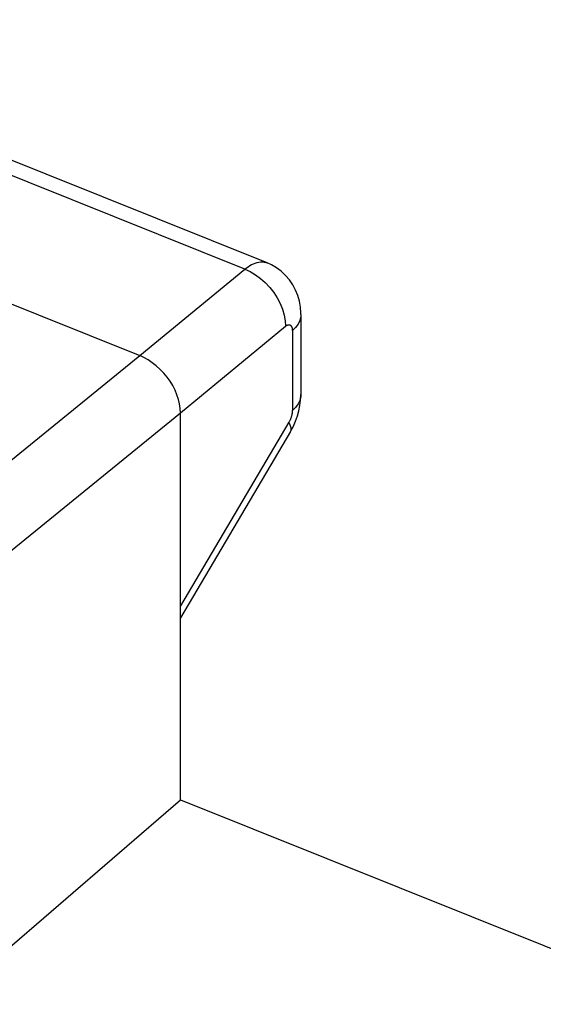
# Model space of a CAD drawing. Units: inches. Extents: x 75.8 to 134.5, y 115.6 to 181.4.
# Drawn here: x 103.4 to 105.5, y 162.1 to 166.1 of the extents above; entities that cross this region are included whole.
import ezdxf

# ---------------------------------------------------------------- set-up
doc = ezdxf.new("R2010")
doc.units = ezdxf.units.IN
doc.header["$MEASUREMENT"] = 0
doc.layers.add('ASSI', color=7, linetype='Continuous')

# ---------------------------------------------------------------- blocks, each defined once
blk = doc.blocks.new('block 4394')
at = {"layer": 'ASSI', "color": 7, "lineweight": 25, "true_color": 0xffffff}
blk.add_lwpolyline([(104.5729, 164.9025), (104.5711, 164.9257)], dxfattribs=at)
blk = doc.blocks.new('block 4397')
at = {"layer": 'ASSI', "color": 7, "lineweight": 25, "true_color": 0xffffff}
blk.add_lwpolyline([(104.5385, 164.836), (104.5387, 164.8336)], dxfattribs=at)
blk = doc.blocks.new('block 4731')
at = {"layer": 'ASSI', "color": 7, "lineweight": 25, "true_color": 0xffffff}
blk.add_lwpolyline([(104.0221, 164.6601), (104.0077, 164.6753)], dxfattribs=at)
blk = doc.blocks.new('block 4738')
at = {"layer": 'ASSI', "color": 7, "lineweight": 25, "true_color": 0xffffff}
blk.add_lwpolyline([(104.4301, 165.0241), (104.448, 165.0051)], dxfattribs=at)
blk = doc.blocks.new('block 4753')
at = {"layer": 'ASSI', "color": 7, "lineweight": 25, "true_color": 0xffffff}
blk.add_lwpolyline([(104.5327, 164.8515), (104.5337, 164.8504)], dxfattribs=at)
blk = doc.blocks.new('block 4765')
at = {"layer": 'ASSI', "color": 7, "lineweight": 25, "true_color": 0xffffff}
blk.add_lwpolyline([(104.5274, 165.0352), (104.5119, 165.0534)], dxfattribs=at)
blk = doc.blocks.new('block 4775')
at = {"layer": 'ASSI', "color": 7, "lineweight": 25, "true_color": 0xffffff}
blk.add_lwpolyline([(104.0353, 164.6441), (104.0221, 164.6601)], dxfattribs=at)
blk = doc.blocks.new('block 4788')
at = {"layer": 'ASSI', "color": 7, "lineweight": 25, "true_color": 0xffffff}
blk.add_lwpolyline([(104.448, 165.0051), (104.4641, 164.9845)], dxfattribs=at)
blk = doc.blocks.new('block 4806')
at = {"layer": 'ASSI', "color": 7, "lineweight": 25, "true_color": 0xffffff}
blk.add_lwpolyline([(104.5337, 164.8504), (104.5346, 164.8491)], dxfattribs=at)
blk = doc.blocks.new('block 4813')
at = {"layer": 'ASSI', "color": 7, "lineweight": 25, "true_color": 0xffffff}
blk.add_lwpolyline([(104.0472, 164.6274), (104.0353, 164.6441)], dxfattribs=at)
blk = doc.blocks.new('block 4835')
at = {"layer": 'ASSI', "color": 7, "lineweight": 25, "true_color": 0xffffff}
blk.add_lwpolyline([(104.5408, 165.0153), (104.5274, 165.0352)], dxfattribs=at)
blk = doc.blocks.new('block 4846')
at = {"layer": 'ASSI', "color": 7, "lineweight": 25, "true_color": 0xffffff}
blk.add_lwpolyline([(104.4641, 164.9845), (104.4782, 164.9627)], dxfattribs=at)
blk = doc.blocks.new('block 4856')
at = {"layer": 'ASSI', "color": 7, "lineweight": 25, "true_color": 0xffffff}
blk.add_lwpolyline([(104.0579, 164.6099), (104.0472, 164.6274)], dxfattribs=at)
blk = doc.blocks.new('block 4865')
at = {"layer": 'ASSI', "color": 7, "lineweight": 25, "true_color": 0xffffff}
blk.add_lwpolyline([(104.5346, 164.8491), (104.5355, 164.8477)], dxfattribs=at)
blk = doc.blocks.new('block 4880')
at = {"layer": 'ASSI', "color": 7, "lineweight": 25, "true_color": 0xffffff}
blk.add_lwpolyline([(104.5519, 164.9942), (104.5408, 165.0153)], dxfattribs=at)
blk = doc.blocks.new('block 4883')
at = {"layer": 'ASSI', "color": 7, "lineweight": 25, "true_color": 0xffffff}
blk.add_lwpolyline([(104.4782, 164.9627), (104.4901, 164.9401)], dxfattribs=at)
blk = doc.blocks.new('block 4890')
at = {"layer": 'ASSI', "color": 7, "lineweight": 25, "true_color": 0xffffff}
blk.add_lwpolyline([(104.0673, 164.5917), (104.0579, 164.6099)], dxfattribs=at)
blk = doc.blocks.new('block 4894')
at = {"layer": 'ASSI', "color": 7, "lineweight": 25, "true_color": 0xffffff}
blk.add_lwpolyline([(104.5306, 164.4506), (104.5248, 164.4623)], dxfattribs=at)
blk = doc.blocks.new('block 4900')
at = {"layer": 'ASSI', "color": 7, "lineweight": 25, "true_color": 0xffffff}
blk.add_lwpolyline([(104.5355, 164.8477), (104.5362, 164.8461)], dxfattribs=at)
blk = doc.blocks.new('block 4915')
at = {"layer": 'ASSI', "color": 7, "lineweight": 25, "true_color": 0xffffff}
blk.add_lwpolyline([(104.0752, 164.5731), (104.0673, 164.5917)], dxfattribs=at)
blk = doc.blocks.new('block 4928')
at = {"layer": 'ASSI', "color": 7, "lineweight": 25, "true_color": 0xffffff}
blk.add_lwpolyline([(104.4901, 164.9401), (104.4994, 164.9169)], dxfattribs=at)
blk = doc.blocks.new('block 4931')
at = {"layer": 'ASSI', "color": 7, "lineweight": 25, "true_color": 0xffffff}
blk.add_lwpolyline([(104.5607, 164.9721), (104.5519, 164.9942)], dxfattribs=at)
blk = doc.blocks.new('block 4932')
at = {"layer": 'ASSI', "color": 7, "lineweight": 25, "true_color": 0xffffff}
blk.add_lwpolyline([(104.5362, 164.8461), (104.5369, 164.8443)], dxfattribs=at)
blk = doc.blocks.new('block 4945')
at = {"layer": 'ASSI', "color": 7, "lineweight": 25, "true_color": 0xffffff}
blk.add_lwpolyline([(104.0814, 164.5544), (104.0752, 164.5731)], dxfattribs=at)
blk = doc.blocks.new('block 4966')
at = {"layer": 'ASSI', "color": 7, "lineweight": 25, "true_color": 0xffffff}
blk.add_lwpolyline([(104.5369, 164.8443), (104.5375, 164.8424)], dxfattribs=at)
blk = doc.blocks.new('block 4968')
at = {"layer": 'ASSI', "color": 7, "lineweight": 25, "true_color": 0xffffff}
blk.add_lwpolyline([(104.4994, 164.9169), (104.5061, 164.8938)], dxfattribs=at)
blk = doc.blocks.new('block 4969')
at = {"layer": 'ASSI', "color": 7, "lineweight": 25, "true_color": 0xffffff}
blk.add_lwpolyline([(104.5336, 164.4401), (104.5306, 164.4506)], dxfattribs=at)
blk = doc.blocks.new('block 4970')
at = {"layer": 'ASSI', "color": 7, "lineweight": 25, "true_color": 0xffffff}
blk.add_lwpolyline([(104.5671, 164.9491), (104.5607, 164.9721)], dxfattribs=at)
blk = doc.blocks.new('block 4985')
at = {"layer": 'ASSI', "color": 7, "lineweight": 25, "true_color": 0xffffff}
blk.add_lwpolyline([(104.0858, 164.5361), (104.0814, 164.5544)], dxfattribs=at)
blk = doc.blocks.new('block 4994')
at = {"layer": 'ASSI', "color": 7, "lineweight": 25, "true_color": 0xffffff}
blk.add_lwpolyline([(104.5375, 164.8424), (104.5379, 164.8404)], dxfattribs=at)
blk = doc.blocks.new('block 5021')
at = {"layer": 'ASSI', "color": 7, "lineweight": 25, "true_color": 0xffffff}
blk.add_lwpolyline([(104.5061, 164.8938), (104.5101, 164.8709)], dxfattribs=at)
blk = doc.blocks.new('block 5023')
at = {"layer": 'ASSI', "color": 7, "lineweight": 25, "true_color": 0xffffff}
blk.add_lwpolyline([(104.5711, 164.9257), (104.5671, 164.9491)], dxfattribs=at)
blk = doc.blocks.new('block 5024')
at = {"layer": 'ASSI', "color": 7, "lineweight": 25, "true_color": 0xffffff}
blk.add_lwpolyline([(104.5379, 164.8404), (104.5383, 164.8382)], dxfattribs=at)
blk = doc.blocks.new('block 5032')
at = {"layer": 'ASSI', "color": 7, "lineweight": 25, "true_color": 0xffffff}
blk.add_lwpolyline([(104.0885, 164.5181), (104.0858, 164.5361)], dxfattribs=at)
blk = doc.blocks.new('block 5041')
at = {"layer": 'ASSI', "color": 7, "lineweight": 25, "true_color": 0xffffff}
blk.add_lwpolyline([(104.5383, 164.8382), (104.5385, 164.836)], dxfattribs=at)
blk = doc.blocks.new('block 5071')
at = {"layer": 'ASSI', "color": 7, "lineweight": 25, "true_color": 0xffffff}
blk.add_lwpolyline([(104.5101, 164.8709), (104.5113, 164.8487)], dxfattribs=at)
blk = doc.blocks.new('block 5072')
at = {"layer": 'ASSI', "color": 7, "lineweight": 25, "true_color": 0xffffff}
blk.add_lwpolyline([(104.0894, 164.5008), (104.0885, 164.5181)], dxfattribs=at)
blk = doc.blocks.new('block 5096')
at = {"layer": 'ASSI', "color": 7, "lineweight": 25, "true_color": 0xffffff}
blk.add_lwpolyline([(104.5387, 164.8336), (104.5388, 164.8312)], dxfattribs=at)
blk = doc.blocks.new('block 5105')
at = {"layer": 'ASSI', "color": 7, "lineweight": 25, "true_color": 0xffffff}
blk.add_lwpolyline([(104.5729, 164.8953), (104.5729, 164.9025)], dxfattribs=at)
blk = doc.blocks.new('block 5122')
at = {"layer": 'ASSI', "color": 7, "lineweight": 25, "true_color": 0xffffff}
blk.add_lwpolyline([(104.0894, 162.9444), (104.0894, 164.5008)], dxfattribs=at)
blk = doc.blocks.new('block 5123')
at = {"layer": 'ASSI', "color": 7, "lineweight": 25, "true_color": 0xffffff}
blk.add_lwpolyline([(104.5388, 164.8312), (104.5388, 164.5096)], dxfattribs=at)
blk = doc.blocks.new('block 5124')
at = {"layer": 'ASSI', "color": 7, "lineweight": 25, "true_color": 0xffffff}
blk.add_lwpolyline([(104.5729, 164.8953), (104.5729, 164.5738)], dxfattribs=at)
blk = doc.blocks.new('block 5136')
at = {"layer": 'ASSI', "color": 7, "lineweight": 25, "true_color": 0xffffff}
blk.add_lwpolyline([(104.5336, 164.4312), (104.5336, 164.4401)], dxfattribs=at)
blk = doc.blocks.new('block 5140')
at = {"layer": 'ASSI', "color": 7, "lineweight": 25, "true_color": 0xffffff}
blk.add_lwpolyline([(104.5388, 164.5096), (104.5387, 164.5079)], dxfattribs=at)
blk = doc.blocks.new('block 5156')
at = {"layer": 'ASSI', "color": 7, "lineweight": 25, "true_color": 0xffffff}
blk.add_lwpolyline([(104.5387, 164.5079), (104.5387, 164.5061)], dxfattribs=at)
blk = doc.blocks.new('block 5157')
at = {"layer": 'ASSI', "color": 7, "lineweight": 25, "true_color": 0xffffff}
blk.add_lwpolyline([(104.572, 164.5509), (104.5729, 164.5738)], dxfattribs=at)
blk = doc.blocks.new('block 5168')
at = {"layer": 'ASSI', "color": 7, "lineweight": 25, "true_color": 0xffffff}
blk.add_lwpolyline([(104.5729, 164.8953), (104.5724, 164.8866)], dxfattribs=at)
blk = doc.blocks.new('block 5169')
at = {"layer": 'ASSI', "color": 7, "lineweight": 25, "true_color": 0xffffff}
blk.add_lwpolyline([(104.5729, 164.5738), (104.5724, 164.5651)], dxfattribs=at)
blk = doc.blocks.new('block 5172')
at = {"layer": 'ASSI', "color": 7, "lineweight": 25, "true_color": 0xffffff}
blk.add_lwpolyline([(104.5387, 164.5061), (104.5385, 164.5042)], dxfattribs=at)
blk = doc.blocks.new('block 5178')
at = {"layer": 'ASSI', "color": 7, "lineweight": 25, "true_color": 0xffffff}
blk.add_lwpolyline([(104.5385, 164.5042), (104.5383, 164.5023)], dxfattribs=at)
blk = doc.blocks.new('block 5404')
at = {"layer": 'ASSI', "color": 7, "lineweight": 25, "true_color": 0xffffff}
blk.add_lwpolyline([(103.976, 164.7021), (103.9595, 164.7132)], dxfattribs=at)
blk = doc.blocks.new('block 5408')
at = {"layer": 'ASSI', "color": 7, "lineweight": 25, "true_color": 0xffffff}
blk.add_lwpolyline([(104.5304, 164.8533), (104.5316, 164.8525)], dxfattribs=at)
blk = doc.blocks.new('block 5430')
at = {"layer": 'ASSI', "color": 7, "lineweight": 25, "true_color": 0xffffff}
blk.add_lwpolyline([(104.3903, 165.0561), (104.4108, 165.0412)], dxfattribs=at)
blk = doc.blocks.new('block 5439')
at = {"layer": 'ASSI', "color": 7, "lineweight": 25, "true_color": 0xffffff}
blk.add_lwpolyline([(104.4945, 165.0697), (104.4753, 165.084)], dxfattribs=at)
blk = doc.blocks.new('block 5467')
at = {"layer": 'ASSI', "color": 7, "lineweight": 25, "true_color": 0xffffff}
blk.add_lwpolyline([(103.9922, 164.6894), (103.976, 164.7021)], dxfattribs=at)
blk = doc.blocks.new('block 5496')
at = {"layer": 'ASSI', "color": 7, "lineweight": 25, "true_color": 0xffffff}
blk.add_lwpolyline([(104.5316, 164.8525), (104.5327, 164.8515)], dxfattribs=at)
blk = doc.blocks.new('block 5499')
at = {"layer": 'ASSI', "color": 7, "lineweight": 25, "true_color": 0xffffff}
blk.add_lwpolyline([(104.4108, 165.0412), (104.4301, 165.0241)], dxfattribs=at)
blk = doc.blocks.new('block 5513')
at = {"layer": 'ASSI', "color": 7, "lineweight": 25, "true_color": 0xffffff}
blk.add_lwpolyline([(104.0077, 164.6753), (103.9922, 164.6894)], dxfattribs=at)
blk = doc.blocks.new('block 5521')
at = {"layer": 'ASSI', "color": 7, "lineweight": 25, "true_color": 0xffffff}
blk.add_lwpolyline([(104.5119, 165.0534), (104.4945, 165.0697)], dxfattribs=at)
blk = doc.blocks.new('block 5852')
at = {"layer": 'ASSI', "color": 7, "lineweight": 25, "true_color": 0xffffff}
blk.add_lwpolyline([(104.5383, 164.5023), (104.5381, 164.5002)], dxfattribs=at)
blk = doc.blocks.new('block 5857')
at = {"layer": 'ASSI', "color": 7, "lineweight": 25, "true_color": 0xffffff}
blk.add_lwpolyline([(104.5693, 164.5297), (104.572, 164.5509)], dxfattribs=at)
blk = doc.blocks.new('block 5866')
at = {"layer": 'ASSI', "color": 7, "lineweight": 25, "true_color": 0xffffff}
blk.add_lwpolyline([(104.5381, 164.5002), (104.5378, 164.4981)], dxfattribs=at)
blk = doc.blocks.new('block 5871')
at = {"layer": 'ASSI', "color": 7, "lineweight": 25, "true_color": 0xffffff}
blk.add_lwpolyline([(104.5378, 164.4981), (104.5374, 164.4959)], dxfattribs=at)
blk = doc.blocks.new('block 5880')
at = {"layer": 'ASSI', "color": 7, "lineweight": 25, "true_color": 0xffffff}
blk.add_lwpolyline([(104.5374, 164.4959), (104.537, 164.4936)], dxfattribs=at)
blk = doc.blocks.new('block 5882')
at = {"layer": 'ASSI', "color": 7, "lineweight": 25, "true_color": 0xffffff}
blk.add_lwpolyline([(104.565, 164.5084), (104.5693, 164.5297)], dxfattribs=at)
blk = doc.blocks.new('block 5888')
at = {"layer": 'ASSI', "color": 7, "lineweight": 25, "true_color": 0xffffff}
blk.add_lwpolyline([(104.537, 164.4936), (104.5364, 164.4913)], dxfattribs=at)
blk = doc.blocks.new('block 5901')
at = {"layer": 'ASSI', "color": 7, "lineweight": 25, "true_color": 0xffffff}
blk.add_lwpolyline([(104.5724, 164.8866), (104.5688, 164.8719)], dxfattribs=at)
blk = doc.blocks.new('block 5902')
at = {"layer": 'ASSI', "color": 7, "lineweight": 25, "true_color": 0xffffff}
blk.add_lwpolyline([(104.5724, 164.5651), (104.5688, 164.5504)], dxfattribs=at)
blk = doc.blocks.new('block 5903')
at = {"layer": 'ASSI', "color": 7, "lineweight": 25, "true_color": 0xffffff}
blk.add_lwpolyline([(104.5364, 164.4913), (104.5358, 164.4889)], dxfattribs=at)
blk = doc.blocks.new('block 6207')
at = {"layer": 'ASSI', "color": 7, "lineweight": 25, "true_color": 0xffffff}
blk.add_lwpolyline([(104.5292, 164.8539), (104.5304, 164.8533)], dxfattribs=at)
blk = doc.blocks.new('block 6222')
at = {"layer": 'ASSI', "color": 7, "lineweight": 25, "true_color": 0xffffff}
blk.add_lwpolyline([(103.9595, 164.7132), (103.9426, 164.7227)], dxfattribs=at)
blk = doc.blocks.new('block 6245')
at = {"layer": 'ASSI', "color": 7, "lineweight": 25, "true_color": 0xffffff}
blk.add_lwpolyline([(104.4753, 165.084), (104.4547, 165.096)], dxfattribs=at)
blk = doc.blocks.new('block 6249')
at = {"layer": 'ASSI', "color": 7, "lineweight": 25, "true_color": 0xffffff}
blk.add_lwpolyline([(104.3691, 165.0685), (104.3903, 165.0561)], dxfattribs=at)
blk = doc.blocks.new('block 6422')
at = {"layer": 'ASSI', "color": 7, "lineweight": 25, "true_color": 0xffffff}
blk.add_lwpolyline([(104.5358, 164.4889), (104.5352, 164.4865)], dxfattribs=at)
blk = doc.blocks.new('block 6423')
at = {"layer": 'ASSI', "color": 7, "lineweight": 25, "true_color": 0xffffff}
blk.add_lwpolyline([(104.5593, 164.4878), (104.565, 164.5084)], dxfattribs=at)
blk = doc.blocks.new('block 6429')
at = {"layer": 'ASSI', "color": 7, "lineweight": 25, "true_color": 0xffffff}
blk.add_lwpolyline([(104.5352, 164.4865), (104.5344, 164.4841)], dxfattribs=at)
blk = doc.blocks.new('block 6437')
at = {"layer": 'ASSI', "color": 7, "lineweight": 25, "true_color": 0xffffff}
blk.add_lwpolyline([(104.5344, 164.4841), (104.5336, 164.4816)], dxfattribs=at)
blk = doc.blocks.new('block 6443')
at = {"layer": 'ASSI', "color": 7, "lineweight": 25, "true_color": 0xffffff}
blk.add_lwpolyline([(104.5336, 164.4816), (104.5327, 164.4791)], dxfattribs=at)
blk = doc.blocks.new('block 6444')
at = {"layer": 'ASSI', "color": 7, "lineweight": 25, "true_color": 0xffffff}
blk.add_lwpolyline([(104.552, 164.4673), (104.5593, 164.4878)], dxfattribs=at)
blk = doc.blocks.new('block 6450')
at = {"layer": 'ASSI', "color": 7, "lineweight": 25, "true_color": 0xffffff}
blk.add_lwpolyline([(104.5312, 164.4248), (104.5336, 164.4312)], dxfattribs=at)
blk = doc.blocks.new('block 6633')
at = {"layer": 'ASSI', "color": 7, "lineweight": 25, "true_color": 0xffffff}
blk.add_lwpolyline([(104.5279, 164.8543), (104.5292, 164.8539)], dxfattribs=at)
blk = doc.blocks.new('block 6691')
at = {"layer": 'ASSI', "color": 7, "lineweight": 25, "true_color": 0xffffff}
blk.add_lwpolyline([(104.0894, 162.9444), (106.1381, 162.1215)], dxfattribs=at)
blk = doc.blocks.new('block 6721')
at = {"layer": 'ASSI', "color": 7, "lineweight": 25, "true_color": 0xffffff}
blk.add_lwpolyline([(101.4681, 165.7174), (103.9256, 164.7304)], dxfattribs=at)
blk = doc.blocks.new('block 6730')
at = {"layer": 'ASSI', "color": 7, "lineweight": 25, "true_color": 0xffffff}
blk.add_lwpolyline([(104.3475, 165.0783), (101.9116, 166.0567)], dxfattribs=at)
blk = doc.blocks.new('block 6734')
at = {"layer": 'ASSI', "color": 7, "lineweight": 25, "true_color": 0xffffff}
blk.add_lwpolyline([(104.4377, 165.1037), (102.0027, 166.0817)], dxfattribs=at)
blk = doc.blocks.new('block 6779')
at = {"layer": 'ASSI', "color": 7, "lineweight": 25, "true_color": 0xffffff}
blk.add_lwpolyline([(104.3475, 165.0783), (104.3691, 165.0685)], dxfattribs=at)
blk = doc.blocks.new('block 6786')
at = {"layer": 'ASSI', "color": 7, "lineweight": 25, "true_color": 0xffffff}
blk.add_lwpolyline([(103.9426, 164.7227), (103.9256, 164.7304)], dxfattribs=at)
blk = doc.blocks.new('block 6792')
at = {"layer": 'ASSI', "color": 7, "lineweight": 25, "true_color": 0xffffff}
blk.add_lwpolyline([(104.4547, 165.096), (104.4377, 165.1037)], dxfattribs=at)
blk = doc.blocks.new('block 6928')
at = {"layer": 'ASSI', "color": 7, "lineweight": 25, "true_color": 0xffffff}
blk.add_lwpolyline([(104.5327, 164.4791), (104.5318, 164.4766)], dxfattribs=at)
blk = doc.blocks.new('block 6936')
at = {"layer": 'ASSI', "color": 7, "lineweight": 25, "true_color": 0xffffff}
blk.add_lwpolyline([(104.5318, 164.4766), (104.5308, 164.4741)], dxfattribs=at)
blk = doc.blocks.new('block 6942')
at = {"layer": 'ASSI', "color": 7, "lineweight": 25, "true_color": 0xffffff}
blk.add_lwpolyline([(104.5431, 164.4471), (104.552, 164.4673)], dxfattribs=at)
blk = doc.blocks.new('block 6943')
at = {"layer": 'ASSI', "color": 7, "lineweight": 25, "true_color": 0xffffff}
blk.add_lwpolyline([(104.5308, 164.4741), (104.5297, 164.4717)], dxfattribs=at)
blk = doc.blocks.new('block 6951')
at = {"layer": 'ASSI', "color": 7, "lineweight": 25, "true_color": 0xffffff}
blk.add_lwpolyline([(104.5297, 164.4717), (104.5285, 164.4693)], dxfattribs=at)
blk = doc.blocks.new('block 6959')
at = {"layer": 'ASSI', "color": 7, "lineweight": 25, "true_color": 0xffffff}
blk.add_lwpolyline([(104.5688, 164.8719), (104.5619, 164.8576)], dxfattribs=at)
blk = doc.blocks.new('block 6960')
at = {"layer": 'ASSI', "color": 7, "lineweight": 25, "true_color": 0xffffff}
blk.add_lwpolyline([(104.5688, 164.5504), (104.5619, 164.5361)], dxfattribs=at)
blk = doc.blocks.new('block 6970')
at = {"layer": 'ASSI', "color": 7, "lineweight": 25, "true_color": 0xffffff}
blk.add_lwpolyline([(104.5285, 164.4693), (104.5273, 164.4669)], dxfattribs=at)
blk = doc.blocks.new('block 7157')
at = {"layer": 'ASSI', "color": 7, "lineweight": 25, "true_color": 0xffffff}
blk.add_lwpolyline([(104.4323, 165.1056), (104.4376, 165.1037)], dxfattribs=at)
blk = doc.blocks.new('block 7311')
at = {"layer": 'ASSI', "color": 7, "lineweight": 25, "true_color": 0xffffff}
blk.add_lwpolyline([(104.5329, 164.4277), (104.5431, 164.4471)], dxfattribs=at)
blk = doc.blocks.new('block 7313')
at = {"layer": 'ASSI', "color": 7, "lineweight": 25, "true_color": 0xffffff}
blk.add_lwpolyline([(104.5273, 164.4669), (104.5261, 164.4645)], dxfattribs=at)
blk = doc.blocks.new('block 7326')
at = {"layer": 'ASSI', "color": 7, "lineweight": 25, "true_color": 0xffffff}
blk.add_lwpolyline([(104.5261, 164.4645), (104.5248, 164.4623)], dxfattribs=at)
blk = doc.blocks.new('block 7329')
at = {"layer": 'ASSI', "color": 7, "lineweight": 25, "true_color": 0xffffff}
blk.add_lwpolyline([(104.5312, 164.4248), (104.5329, 164.4277)], dxfattribs=at)
blk = doc.blocks.new('block 7334')
at = {"layer": 'ASSI', "color": 7, "lineweight": 25, "true_color": 0xffffff}
blk.add_lwpolyline([(104.5248, 164.4623), (104.0894, 163.7238)], dxfattribs=at)
blk = doc.blocks.new('block 7335')
at = {"layer": 'ASSI', "color": 7, "lineweight": 25, "true_color": 0xffffff}
blk.add_lwpolyline([(104.5312, 164.4248), (104.0894, 163.6754)], dxfattribs=at)
blk = doc.blocks.new('block 7540')
at = {"layer": 'ASSI', "color": 7, "lineweight": 25, "true_color": 0xffffff}
blk.add_lwpolyline([(104.5266, 164.8546), (104.5279, 164.8543)], dxfattribs=at)
blk = doc.blocks.new('block 7544')
at = {"layer": 'ASSI', "color": 7, "lineweight": 25, "true_color": 0xffffff}
blk.add_lwpolyline([(104.4255, 165.107), (104.4323, 165.1056)], dxfattribs=at)
blk = doc.blocks.new('block 7668')
at = {"layer": 'ASSI', "color": 7, "lineweight": 25, "true_color": 0xffffff}
blk.add_lwpolyline([(104.5619, 164.8576), (104.5518, 164.844)], dxfattribs=at)
blk = doc.blocks.new('block 7669')
at = {"layer": 'ASSI', "color": 7, "lineweight": 25, "true_color": 0xffffff}
blk.add_lwpolyline([(104.5619, 164.5361), (104.5518, 164.5224)], dxfattribs=at)
blk = doc.blocks.new('block 7798')
at = {"layer": 'ASSI', "color": 7, "lineweight": 25, "true_color": 0xffffff}
blk.add_lwpolyline([(104.5252, 164.8547), (104.5266, 164.8546)], dxfattribs=at)
blk = doc.blocks.new('block 7810')
at = {"layer": 'ASSI', "color": 7, "lineweight": 25, "true_color": 0xffffff}
blk.add_lwpolyline([(104.4185, 165.1077), (104.4255, 165.107)], dxfattribs=at)
blk = doc.blocks.new('block 8040')
at = {"layer": 'ASSI', "color": 7, "lineweight": 25, "true_color": 0xffffff}
blk.add_lwpolyline([(104.5238, 164.8547), (104.5252, 164.8547)], dxfattribs=at)
blk = doc.blocks.new('block 8042')
at = {"layer": 'ASSI', "color": 7, "lineweight": 25, "true_color": 0xffffff}
blk.add_lwpolyline([(104.4114, 165.1076), (104.4185, 165.1077)], dxfattribs=at)
blk = doc.blocks.new('block 8189')
at = {"layer": 'ASSI', "color": 7, "lineweight": 25, "true_color": 0xffffff}
blk.add_lwpolyline([(104.5518, 164.844), (104.5388, 164.8312)], dxfattribs=at)
blk = doc.blocks.new('block 8190')
at = {"layer": 'ASSI', "color": 7, "lineweight": 25, "true_color": 0xffffff}
blk.add_lwpolyline([(104.5518, 164.5224), (104.5388, 164.5096)], dxfattribs=at)
blk = doc.blocks.new('block 8337')
at = {"layer": 'ASSI', "color": 7, "lineweight": 25, "true_color": 0xffffff}
blk.add_lwpolyline([(104.4042, 165.1067), (104.4114, 165.1076)], dxfattribs=at)
blk = doc.blocks.new('block 8497')
at = {"layer": 'ASSI', "color": 7, "lineweight": 25, "true_color": 0xffffff}
blk.add_lwpolyline([(103.352, 162.3083), (104.0894, 162.9444)], dxfattribs=at)
blk = doc.blocks.new('block 8506')
at = {"layer": 'ASSI', "color": 7, "lineweight": 25, "true_color": 0xffffff}
blk.add_lwpolyline([(103.9256, 164.7304), (104.3475, 165.0783)], dxfattribs=at)
blk = doc.blocks.new('block 8507')
at = {"layer": 'ASSI', "color": 7, "lineweight": 25, "true_color": 0xffffff}
blk.add_lwpolyline([(104.0894, 164.5008), (104.5113, 164.8487)], dxfattribs=at)
blk = doc.blocks.new('block 8519')
at = {"layer": 'ASSI', "color": 7, "lineweight": 25, "true_color": 0xffffff}
blk.add_lwpolyline([(102.6003, 163.6519), (103.9256, 164.7304)], dxfattribs=at)
blk = doc.blocks.new('block 8520')
at = {"layer": 'ASSI', "color": 7, "lineweight": 25, "true_color": 0xffffff}
blk.add_lwpolyline([(102.7641, 163.4223), (104.0894, 164.5008)], dxfattribs=at)
blk = doc.blocks.new('block 8522')
at = {"layer": 'ASSI', "color": 7, "lineweight": 25, "true_color": 0xffffff}
blk.add_lwpolyline([(104.5113, 164.8487), (104.5126, 164.8498)], dxfattribs=at)
blk = doc.blocks.new('block 8658')
at = {"layer": 'ASSI', "color": 7, "lineweight": 25, "true_color": 0xffffff}
blk.add_lwpolyline([(104.5224, 164.8545), (104.5238, 164.8547)], dxfattribs=at)
blk = doc.blocks.new('block 8783')
at = {"layer": 'ASSI', "color": 7, "lineweight": 25, "true_color": 0xffffff}
blk.add_lwpolyline([(104.3475, 165.0783), (104.3541, 165.0834)], dxfattribs=at)
blk = doc.blocks.new('block 8807')
at = {"layer": 'ASSI', "color": 7, "lineweight": 25, "true_color": 0xffffff}
blk.add_lwpolyline([(104.5126, 164.8498), (104.5139, 164.8508)], dxfattribs=at)
blk = doc.blocks.new('block 8815')
at = {"layer": 'ASSI', "color": 7, "lineweight": 25, "true_color": 0xffffff}
blk.add_lwpolyline([(104.3541, 165.0834), (104.3609, 165.0882)], dxfattribs=at)
blk = doc.blocks.new('block 8900')
at = {"layer": 'ASSI', "color": 7, "lineweight": 25, "true_color": 0xffffff}
blk.add_lwpolyline([(104.521, 164.8542), (104.5224, 164.8545)], dxfattribs=at)
blk = doc.blocks.new('block 8904')
at = {"layer": 'ASSI', "color": 7, "lineweight": 25, "true_color": 0xffffff}
blk.add_lwpolyline([(104.3969, 165.1051), (104.4042, 165.1067)], dxfattribs=at)
blk = doc.blocks.new('block 9027')
at = {"layer": 'ASSI', "color": 7, "lineweight": 25, "true_color": 0xffffff}
blk.add_lwpolyline([(104.5139, 164.8508), (104.5153, 164.8516)], dxfattribs=at)
blk = doc.blocks.new('block 9031')
at = {"layer": 'ASSI', "color": 7, "lineweight": 25, "true_color": 0xffffff}
blk.add_lwpolyline([(104.3609, 165.0882), (104.3679, 165.0926)], dxfattribs=at)
blk = doc.blocks.new('block 9051')
at = {"layer": 'ASSI', "color": 7, "lineweight": 25, "true_color": 0xffffff}
blk.add_lwpolyline([(104.5153, 164.8516), (104.5167, 164.8524)], dxfattribs=at)
blk = doc.blocks.new('block 9057')
at = {"layer": 'ASSI', "color": 7, "lineweight": 25, "true_color": 0xffffff}
blk.add_lwpolyline([(104.3679, 165.0926), (104.375, 165.0965)], dxfattribs=at)
blk = doc.blocks.new('block 9222')
at = {"layer": 'ASSI', "color": 7, "lineweight": 25, "true_color": 0xffffff}
blk.add_lwpolyline([(104.5167, 164.8524), (104.5181, 164.8531)], dxfattribs=at)
blk = doc.blocks.new('block 9227')
at = {"layer": 'ASSI', "color": 7, "lineweight": 25, "true_color": 0xffffff}
blk.add_lwpolyline([(104.375, 165.0965), (104.3822, 165.1)], dxfattribs=at)
blk = doc.blocks.new('block 9380')
at = {"layer": 'ASSI', "color": 7, "lineweight": 25, "true_color": 0xffffff}
blk.add_lwpolyline([(104.5181, 164.8531), (104.5195, 164.8537)], dxfattribs=at)
blk = doc.blocks.new('block 9393')
at = {"layer": 'ASSI', "color": 7, "lineweight": 25, "true_color": 0xffffff}
blk.add_lwpolyline([(104.3822, 165.1), (104.3895, 165.1028)], dxfattribs=at)
blk = doc.blocks.new('block 9500')
at = {"layer": 'ASSI', "color": 7, "lineweight": 25, "true_color": 0xffffff}
blk.add_lwpolyline([(104.5195, 164.8537), (104.521, 164.8542)], dxfattribs=at)
blk = doc.blocks.new('block 9505')
at = {"layer": 'ASSI', "color": 7, "lineweight": 25, "true_color": 0xffffff}
blk.add_lwpolyline([(104.3895, 165.1028), (104.3969, 165.1051)], dxfattribs=at)

msp = doc.modelspace()

# ---------------------------------------------------------------- block references
at = {"layer": 'ASSI'}
for name in ['block 6730', 'block 6734', 'block 6721', 'block 9227', 'block 9393', 'block 9505', 'block 8904', 'block 8337', 'block 8042', 'block 7810', 'block 7544', 'block 7157', 'block 6792', 'block 8506', 'block 8783', 'block 6779', 'block 8815', 'block 9031', 'block 9057', 'block 6249', 'block 6245', 'block 5439', 'block 5521', 'block 5430', 'block 5499', 'block 4738', 'block 4765', 'block 4835', 'block 4788', 'block 4846', 'block 4880', 'block 4931', 'block 4883', 'block 4928', 'block 4970', 'block 5023', 'block 4968', 'block 4394', 'block 5105', 'block 5021', 'block 5071', 'block 6959', 'block 5901', 'block 5168', 'block 5124', 'block 8507', 'block 8522', 'block 8807', 'block 9027', 'block 9051', 'block 9222', 'block 9380', 'block 9500', 'block 8900', 'block 8658', 'block 8040', 'block 7798', 'block 7540', 'block 6633', 'block 6207', 'block 5408', 'block 5496', 'block 4753', 'block 4806', 'block 4865', 'block 4900', 'block 4932', 'block 4966', 'block 4994', 'block 5024', 'block 5041', 'block 4397', 'block 5096', 'block 8189', 'block 5123', 'block 7668', 'block 8519', 'block 6786', 'block 6222', 'block 5404', 'block 5467', 'block 5513', 'block 4731', 'block 4775', 'block 4813', 'block 4856', 'block 4890', 'block 4915', 'block 4945', 'block 4985', 'block 6960', 'block 5902', 'block 5857', 'block 5157', 'block 5169', 'block 5032', 'block 5072', 'block 5178', 'block 5172', 'block 5140', 'block 5156', 'block 8190', 'block 7669', 'block 6423', 'block 5882', 'block 8520', 'block 5122', 'block 7326', 'block 7313', 'block 6970', 'block 6951', 'block 6943', 'block 6936', 'block 6928', 'block 6443', 'block 6437', 'block 6429', 'block 6422', 'block 5903', 'block 5888', 'block 5880', 'block 5871', 'block 5866', 'block 5852', 'block 6942', 'block 6444', 'block 7334', 'block 4894', 'block 4969', 'block 6450', 'block 7329', 'block 7311', 'block 5136', 'block 7335', 'block 8497', 'block 6691']:
    msp.add_blockref(name, (0, 0), dxfattribs=at)

doc.saveas('drawing.dxf')
